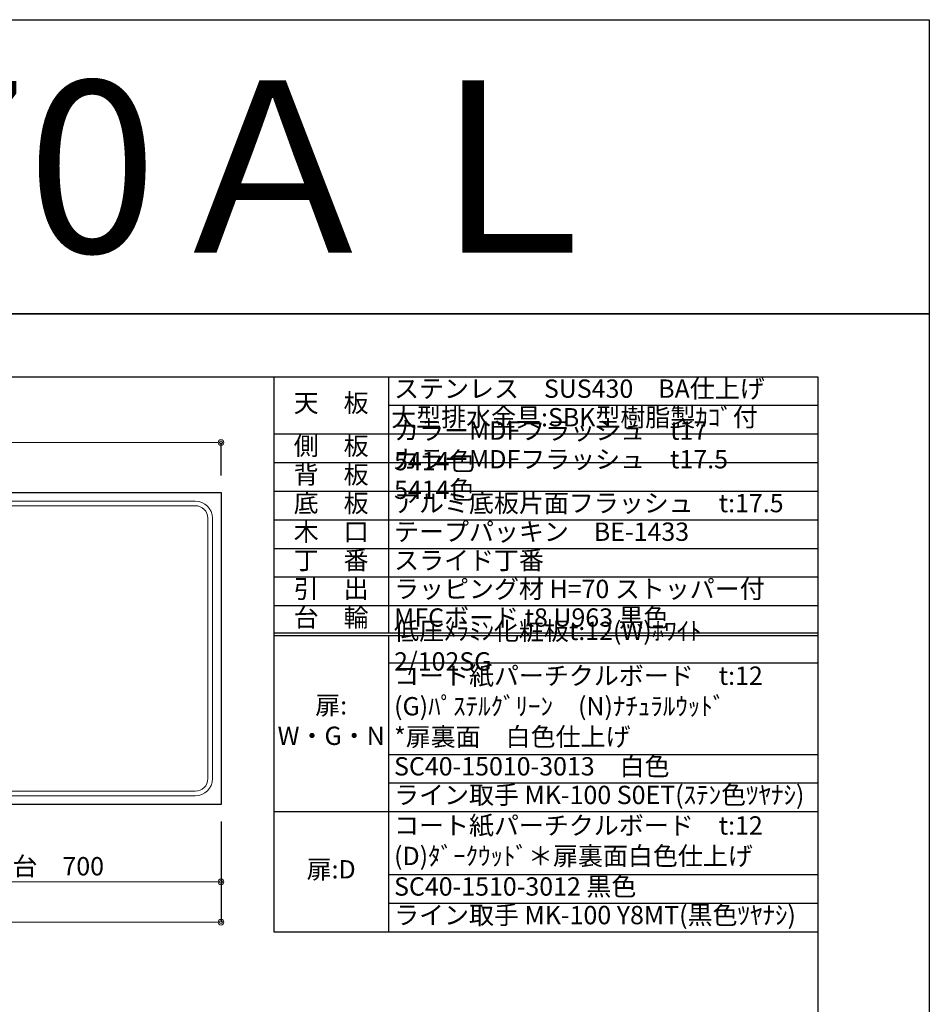
# Model space of a CAD drawing. Units: millimetres. Extents: x 0 to 4200, y 0 to 3484.
# Drawn here: x 2610 to 4200, y 1763 to 3484 of the extents above; entities that cross this region are included whole.
import ezdxf
from ezdxf.enums import TextEntityAlignment as Align

# ---------------------------------------------------------------- set-up
doc = ezdxf.new("R2010")
doc.units = ezdxf.units.MM
doc.layers.get('0').update_dxf_attribs({"linetype": 'CONTINUOUS'})
doc.layers.get('Defpoints').update_dxf_attribs({"color": 8, "linetype": 'CONTINUOUS'})
doc.layers.add('図面範囲', color=7, linetype='CONTINUOUS', plot=False)
for name, color, linetype in [('外形線', 3, 'CONTINUOUS'), ('文字', 3, 'CONTINUOUS'), ('枠', 54, 'CONTINUOUS')]:
    doc.layers.add(name, color=color, linetype=linetype)
doc.layers.add('寸法', color=7, linetype='CONTINUOUS', lineweight=9)
doc.styles.add('16mm文字', font='txt', dxfattribs={"height": 16})
doc.styles.add('32mm文字', font='txt', dxfattribs={"height": 32})
doc.dimstyles.new('32mm文字', dxfattribs={"dimtxt": 32, "dimasz": 10, "dimexe": 0, "dimexo": 30, "dimgap": 5, "dimtad": 1, "dimdsep": 46, "dimtxsty": '32mm文字', "dimblk": 'ORIGIN2', "dimcen": 5, "dimclrd": 256, "dimclre": 256, "dimclrt": 256, "dimadec": 0, "dimazin": 0, "dimtfac": 1, "dimtmove": 0, "dimatfit": 3, "dimldrblk": 'OPEN30', "dimfxl": 1, "dimlwd": -1, "dimarcsym": 0})

# ---------------------------------------------------------------- blocks, each defined once
blk = doc.blocks.new('*T59')
at = {"color": 0, "linetype": 'ByBlock', "lineweight": -2, "transparency": 16777216}
for p, q in [((0, 0), (950.7, 0)), ((0, 0), (0, -970)), ((200, 0), (200, -447.5)), ((950.7, 0), (950.7, -970)), ((200, -50), (950.7, -50)), ((0, -100), (950.7, -100)), ((0, -150), (950.7, -150)), ((0, -200), (950.7, -200)), ((0, -250), (950.7, -250)), ((0, -300), (950.7, -300)), ((0, -350), (950.7, -350)), ((0, -400), (950.7, -400)), ((0, -447.5), (950.7, -447.5)), ((0, -452.5), (950.7, -452.5)), ((200, -452.5), (200, -970)), ((200, -500), (950.7, -500)), ((200, -660), (950.7, -660)), ((200, -710), (950.7, -710)), ((0, -760), (950.7, -760)), ((200, -870), (950.7, -870)), ((200, -920), (950.7, -920)), ((0, -970), (950.7, -970))]:
    blk.add_line(p, q, dxfattribs=at)
at = {"color": 0, "transparency": 16777216, "char_height": 32, "style": '32mm文字'}
for s, insert, width, attachment_point in [('ステンレス\u3000SUS430\u3000BA仕上げ', (210, -25), 730.733, 4), ('天\u3000板', (100, -50), 198.5, 5), ('大型排水金具:SBK型樹脂製ｶｺﾞ付', (205, -75), 740.733, 4), ('カラーMDFフラッシュ\u3000t17\u3000 \u30005414色', (210, -125), 730.733, 4), ('側\u3000板', (100, -125), 198.5, 5), ('カラーMDFフラッシュ\u3000t17.5\u3000 5414色', (210, -175), 730.733, 4), ('背\u3000板', (100, -175), 198.5, 5), ('底\u3000板', (100, -225), 198.5, 5), ('アルミ底板片面フラッシュ\u3000t:17.5', (210, -225), 730.733, 4), ('木\u3000口', (100, -275), 198.5, 5), ('テープパッキン\u3000BE-1433', (210, -275), 730.733, 4), ('丁\u3000番', (100, -325), 198.5, 5), ('スライド丁番', (210, -325), 730.733, 4), ('引\u3000出', (100, -375), 198.5, 5), ('ラッピング材 H=70 ストッパー付', (210, -375), 730.733, 4), ('台\u3000輪', (100, -425), 198.5, 5), ('MFCボード t8 U963 黒色', (210, -425), 730.733, 4), ('低圧ﾒﾗﾐﾝ化粧板t:12(W)ﾎﾜｲﾄ\u30002/102SG', (210, -475), 730.733, 4), ('コート紙パーチクルボード\u3000t:12 (G)ﾊﾟｽﾃﾙｸﾞﾘｰﾝ\u3000(N)ﾅﾁｭﾗﾙｳｯﾄﾞ\u3000\u3000\u3000\u3000\u3000  \u3000*扉裏面\u3000白色仕上げ', (210, -580), 730.733, 4), ('扉:\u3000W・G・N', (100, -605), 198.5, 5), ('SC40-15010-3013\u3000白色', (210, -685), 730.733, 4), ('ライン取手 MK-100 S0ET(ｽﾃﾝ色ﾂﾔﾅｼ)', (210, -735), 730.733, 4), ('コート紙パーチクルボード\u3000t:12\u3000(D)ﾀﾞｰｸｳｯﾄﾞ＊扉裏面白色仕上げ', (210, -815), 730.733, 4), ('扉:D', (100, -865), 199.94, 5), ('SC40-1510-3012 黒色', (210, -895), 730.733, 4), ('ライン取手 MK-100 Y8MT(黒色ﾂﾔﾅｼ)', (210, -945), 730.733, 4)]:
    blk.add_mtext(s, dxfattribs=dict(at, insert=insert, width=width, attachment_point=attachment_point))
blk = doc.blocks.new('_Origin2')
at = {"color": 0, "linetype": 'ByBlock', "lineweight": -2}
blk.add_line((-0.5, 0), (-1, 0), dxfattribs=at)
for radius in [0.5, 0.25]:
    blk.add_circle((0, 0), radius, dxfattribs=at)
blk = doc.blocks.new('*D19')
at = {"layer": 'Defpoints', "color": 0, "transparency": 16777216}
for p in [(2961.7, 2744.9), (2961.7, 2657.6), (1586.7, 2611.8)]:
    blk.add_point(p, dxfattribs=at)
at = {"layer": '寸法', "lineweight": -2, "transparency": 16777216}
for p, q in [((1586.7, 2641.8), (1586.7, 2744.9)), ((2961.7, 2687.6), (2961.7, 2744.9))]:
    blk.add_line(p, q, dxfattribs=at)
at = {"layer": '寸法', "transparency": 16777216}
blk.add_line((1596.7, 2744.9), (2951.7, 2744.9), dxfattribs=at)
at = {"layer": '寸法', "transparency": 16777216, "xscale": 10, "yscale": 10, "zscale": 10, "rotation": 180}
blk.add_blockref('_Origin2', (1586.7, 2744.9), dxfattribs=at)
at = {"layer": '寸法', "transparency": 16777216, "xscale": 10, "yscale": 10, "zscale": 10}
blk.add_blockref('_Origin2', (2961.7, 2744.9), dxfattribs=at)
at = {"layer": '寸法', "transparency": 16777216, "insert": (2274.2, 2768.8), "char_height": 32, "attachment_point": 5, "style": '32mm文字'}
blk.add_mtext('排水位置\u30001375', dxfattribs=at)
blk = doc.blocks.new('_Open30')
at = {"color": 0, "linetype": 'ByBlock', "lineweight": -2}
for p, q in [((-1, 0.27), (0, 0)), ((0, 0), (-1, -0.27)), ((0, 0), (-1, 0))]:
    blk.add_line(p, q, dxfattribs=at)
blk = doc.blocks.new('*D7')
at = {"layer": 'Defpoints', "color": 0, "transparency": 16777216}
for p in [(2261.7, 2107.6), (2961.7, 2112.6), (2961.7, 1977.2)]:
    blk.add_point(p, dxfattribs=at)
at = {"layer": '寸法', "lineweight": -2, "transparency": 16777216}
for p, q in [((2961.7, 2082.6), (2961.7, 1977.2)), ((2261.7, 2077.6), (2261.7, 1977.2))]:
    blk.add_line(p, q, dxfattribs=at)
at = {"layer": '寸法', "transparency": 16777216}
blk.add_line((2271.7, 1977.2), (2951.7, 1977.2), dxfattribs=at)
at = {"layer": '寸法', "transparency": 16777216, "xscale": 10, "yscale": 10, "zscale": 10, "rotation": 180}
blk.add_blockref('_Origin2', (2261.7, 1977.2), dxfattribs=at)
at = {"layer": '寸法', "transparency": 16777216, "xscale": 10, "yscale": 10, "zscale": 10}
blk.add_blockref('_Origin2', (2961.7, 1977.2), dxfattribs=at)
at = {"layer": '寸法', "transparency": 16777216, "insert": (2611.7, 2000.4), "char_height": 32, "attachment_point": 5, "style": '32mm文字'}
blk.add_mtext('コンロ台\u3000700', dxfattribs=at)
blk = doc.blocks.new('*D41')
at = {"layer": 'Defpoints', "color": 0, "transparency": 16777216}
for p in [(1261.7, 2107.6), (2961.7, 2112.6), (2961.7, 1906.7)]:
    blk.add_point(p, dxfattribs=at)
at = {"layer": '寸法', "lineweight": -2, "transparency": 16777216}
for p, q in [((2961.7, 2082.6), (2961.7, 1906.7)), ((1261.7, 2077.6), (1261.7, 1906.7))]:
    blk.add_line(p, q, dxfattribs=at)
at = {"layer": '寸法', "transparency": 16777216}
blk.add_line((1271.7, 1906.7), (2951.7, 1906.7), dxfattribs=at)
at = {"layer": '寸法', "transparency": 16777216, "xscale": 10, "yscale": 10, "zscale": 10, "rotation": 180}
blk.add_blockref('_Origin2', (1261.7, 1906.7), dxfattribs=at)
at = {"layer": '寸法', "transparency": 16777216, "xscale": 10, "yscale": 10, "zscale": 10}
blk.add_blockref('_Origin2', (2961.7, 1906.7), dxfattribs=at)
at = {"layer": '寸法', "transparency": 16777216, "insert": (2011.7, 1930.5), "char_height": 32, "attachment_point": 5, "style": '32mm文字'}
blk.add_mtext('天板\u30001700', dxfattribs=at)

msp = doc.modelspace()

# ---------------------------------------------------------------- linework, layer by layer
at = {"layer": 'Defpoints'}
msp.add_lwpolyline([(4200, 2970), (0, 2970), (0, 3483.898), (4200, 3483.898)], close=True, dxfattribs=at)
at = {"layer": '図面範囲'}
msp.add_lwpolyline([(0, 2970), (4200, 2970), (4200, 0), (0, 0)], close=True, dxfattribs=at)
at = {"layer": '外形線'}
for points in [[(2261.744, 2657.581), (2261.744, 2107.581), (1261.744, 2107.581), (1261.744, 2657.581), (2961.744, 2657.581)], [(2961.744, 2657.581), (2961.744, 2112.581), (2261.744, 2112.581)]]:
    msp.add_lwpolyline(points, dxfattribs=at)
at = {"layer": '外形線', "color": 4, "lineweight": 9}
for points in [[(2276.744, 2157.581), (2276.744, 2612.581, -0.41421356), (2306.744, 2642.581), (2916.744, 2642.581, -0.41421356), (2946.744, 2612.581), (2946.744, 2157.581, -0.41421356), (2916.744, 2127.581), (2306.744, 2127.581, -0.41421356)], [(2306.744, 2634.581), (2916.744, 2634.581, -0.41421356), (2938.744, 2612.581), (2938.744, 2157.581, -0.41421356), (2916.744, 2135.581), (2306.744, 2135.581, -0.41421356), (2284.744, 2157.581), (2284.744, 2612.581, -0.41421356)]]:
    msp.add_lwpolyline(points, format="xyb", close=True, dxfattribs=at)
at = {"layer": '枠', "color": 54, "linetype": 'Continuous'}
msp.add_lwpolyline([(195, 110), (195, 2860), (4005, 2860), (4005, 110)], close=True, dxfattribs=at)

# ---------------------------------------------------------------- block references
msp.add_blockref('*T59', (3054.267, 2860))

# ---------------------------------------------------------------- texts
at = {"layer": '文字', "linetype": 'Continuous', "style": '16mm文字'}
msp.add_text('ＣＭⅡ－170ＡＬ', height=300, dxfattribs=at).set_placement((2100, 3226.949), align=Align.MIDDLE_CENTER)

# ---------------------------------------------------------------- dimensions: what is measured, and where the dimension line sits
at = {"layer": '寸法'}
for base, p1, p2, text, picture, middle in [((2961.744, 2744.913), (1586.744, 2611.755), (2961.744, 2657.581), '排水位置\u3000<>', '*D19', (2274.244, 2744.913)), ((2961.744, 1906.672), (1261.744, 2107.581), (2961.744, 2112.581), '天板\u3000<>', '*D41', (2011.744, 1906.672)), ((2961.744, 1977.163), (2261.744, 2107.581), (2961.744, 2112.581), 'コンロ台\u3000<>', '*D7', (2611.744, 1977.163))]:
    dim = msp.add_linear_dim(base=base, p1=p1, p2=p2, text=text, dimstyle='32mm文字', override={"dimclrd": 256, "dimclre": 256, "dimclrt": 256}, dxfattribs=at)
    dim.commit()
    dim.dimension.update_dxf_attribs({"geometry": picture, "text_midpoint": middle, "dimtype": 160})

doc.saveas('drawing.dxf')
